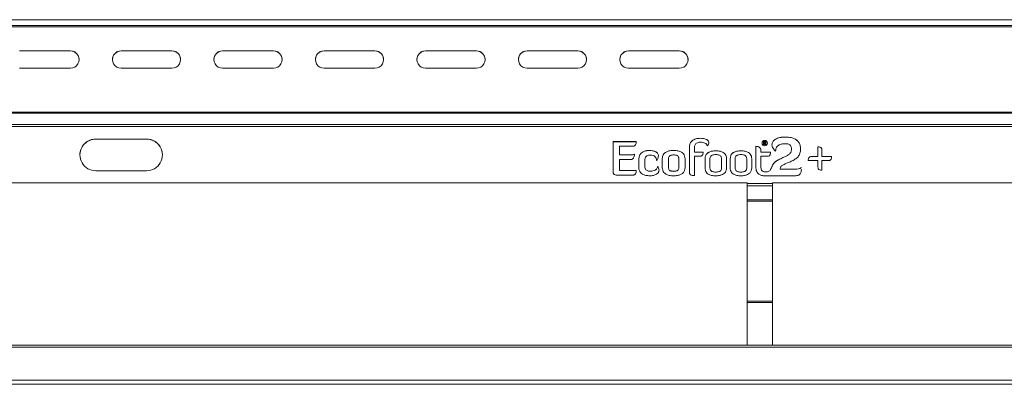
# Model space of a CAD drawing. Units: inches. Extents: x -2437 to 3431, y -124 to 1368.
# Drawn here: x 1119 to 1137, y 461 to 468 of the extents above; entities that cross this region are included whole.
import ezdxf

# ---------------------------------------------------------------- set-up
doc = ezdxf.new("R2010")
doc.units = ezdxf.units.IN
doc.header["$LTSCALE"] = 50
doc.header["$MEASUREMENT"] = 0
doc.layers.add('T-TEXT', color=1, linetype='Continuous', lineweight=30)

# ---------------------------------------------------------------- blocks, each defined once
blk = doc.blocks.new('EF 5D 72 CELL LAND 4 VIEW')
at = {"color": 7, "linetype": 'Continuous', "lineweight": 15}
for p, q in [((324.613, -0.149), (247.636, -0.149)), ((247.636, -0.17), (324.613, -0.17)), ((251.818, -0.04), (321.914, -0.04)), ((254.676, -0.614), (253.737, -0.614)), ((253.737, -0.616), (253.737, -0.614)), ((254.676, -0.616), (253.737, -0.616)), ((254.676, -0.616), (254.676, -0.614)), ((256.554, -0.614), (255.615, -0.614)), ((255.615, -0.616), (255.615, -0.614)), ((256.554, -0.616), (255.615, -0.616)), ((256.554, -0.616), (256.554, -0.614)), ((258.431, -0.614), (257.492, -0.614)), ((257.492, -0.616), (257.492, -0.614)), ((258.431, -0.616), (257.492, -0.616)), ((258.431, -0.616), (258.431, -0.614)), ((260.309, -0.614), (259.37, -0.614)), ((259.37, -0.616), (259.37, -0.614)), ((260.309, -0.616), (259.37, -0.616)), ((260.309, -0.616), (260.309, -0.614)), ((262.186, -0.614), (261.247, -0.614)), ((261.247, -0.616), (261.247, -0.614)), ((262.186, -0.616), (261.247, -0.616)), ((262.186, -0.616), (262.186, -0.614)), ((264.064, -0.614), (263.125, -0.614)), ((263.125, -0.616), (263.125, -0.614)), ((264.064, -0.616), (263.125, -0.616)), ((264.064, -0.616), (264.064, -0.614)), ((265.941, -0.614), (265.002, -0.614)), ((265.002, -0.616), (265.002, -0.614)), ((265.941, -0.616), (265.002, -0.616)), ((265.941, -0.616), (265.941, -0.614)), ((253.737, -0.936), (254.676, -0.936)), ((255.615, -0.936), (256.554, -0.936)), ((257.492, -0.936), (258.431, -0.936)), ((259.37, -0.936), (260.309, -0.936)), ((261.247, -0.936), (262.186, -0.936)), ((263.125, -0.936), (264.064, -0.936)), ((265.002, -0.936), (265.941, -0.936)), ((324.613, -1.745), (247.636, -1.745)), ((247.636, -1.767), (324.613, -1.767)), ((247.636, -1.973), (324.613, -1.973)), ((247.636, -2.011), (324.613, -2.011)), ((255.146, -2.245), (256.084, -2.245)), ((255.146, -2.247), (255.146, -2.245)), ((255.146, -2.247), (256.084, -2.247)), ((256.084, -2.247), (256.084, -2.245)), ((265.145, -2.292), (264.717, -2.292)), ((264.717, -2.292), (264.717, -2.857)), ((265.145, -2.293), (264.717, -2.293)), ((266.328, -2.23), (266.328, -2.23)), ((267.5, -2.289), (267.508, -2.289)), ((267.5, -2.289), (267.5, -2.289)), ((267.513, -2.348), (267.5, -2.348)), ((267.5, -2.348), (267.5, -2.349)), ((267.513, -2.349), (267.5, -2.349)), ((267.513, -2.348), (267.513, -2.349)), ((267.518, -2.325), (267.518, -2.325)), ((267.52, -2.297), (267.52, -2.297)), ((267.532, -2.319), (267.532, -2.32)), ((267.549, -2.348), (267.535, -2.348)), ((267.535, -2.348), (267.535, -2.349)), ((267.549, -2.349), (267.535, -2.349)), ((267.544, -2.303), (267.544, -2.303)), ((267.549, -2.348), (267.549, -2.349)), ((267.91, -2.207), (267.91, -2.207)), ((264.834, -2.539), (264.834, -2.378)), ((264.834, -2.378), (265.079, -2.378)), ((265.013, -2.539), (264.834, -2.539)), ((265.013, -2.539), (264.834, -2.539)), ((264.834, -2.539), (264.834, -2.539)), ((265.013, -2.539), (265.013, -2.539)), ((265.39, -2.456), (265.39, -2.456)), ((265.837, -2.456), (265.837, -2.456)), ((266.13, -2.376), (266.13, -2.87)), ((266.222, -2.489), (266.222, -2.392)), ((266.382, -2.489), (266.222, -2.489)), ((266.222, -2.49), (266.222, -2.489)), ((266.382, -2.49), (266.222, -2.49)), ((266.615, -2.463), (266.615, -2.463)), ((267.081, -2.463), (267.081, -2.463)), ((267.359, -2.379), (267.359, -2.778)), ((267.451, -2.489), (267.451, -2.456)), ((267.63, -2.489), (267.451, -2.489)), ((267.451, -2.49), (267.451, -2.489)), ((267.63, -2.49), (267.451, -2.49)), ((268.016, -2.426), (268.016, -2.442)), ((268.016, -2.442), (268.016, -2.442)), ((268.184, -2.447), (268.184, -2.408)), ((268.507, -2.39), (268.507, -2.569)), ((268.58, -2.569), (268.58, -2.443)), ((264.834, -2.827), (264.834, -2.625)), ((264.834, -2.625), (265.027, -2.625)), ((265.193, -2.608), (265.193, -2.771)), ((265.305, -2.748), (265.305, -2.631)), ((265.627, -2.608), (265.627, -2.771)), ((265.741, -2.621), (265.741, -2.758)), ((265.934, -2.758), (265.934, -2.621)), ((266.047, -2.771), (266.047, -2.608)), ((266.222, -2.919), (266.222, -2.562)), ((266.222, -2.562), (266.328, -2.562)), ((266.417, -2.608), (266.417, -2.778)), ((266.508, -2.621), (266.508, -2.765)), ((266.723, -2.765), (266.723, -2.621)), ((266.815, -2.778), (266.815, -2.608)), ((266.883, -2.608), (266.883, -2.778)), ((266.974, -2.621), (266.974, -2.765)), ((267.189, -2.765), (267.189, -2.621)), ((267.281, -2.778), (267.281, -2.608)), ((267.451, -2.754), (267.451, -2.562)), ((267.451, -2.562), (267.576, -2.562)), ((268.327, -2.641), (268.507, -2.641)), ((268.507, -2.569), (268.381, -2.569)), ((268.507, -2.569), (268.381, -2.569)), ((268.381, -2.569), (268.381, -2.569)), ((268.507, -2.569), (268.507, -2.569)), ((268.507, -2.641), (268.507, -2.767)), ((268.759, -2.569), (268.58, -2.569)), ((268.759, -2.569), (268.58, -2.569)), ((268.58, -2.569), (268.58, -2.569)), ((268.58, -2.82), (268.58, -2.641)), ((268.58, -2.641), (268.705, -2.641)), ((256.084, -2.831), (255.146, -2.831)), ((264.812, -2.913), (265.079, -2.913)), ((265.145, -2.827), (264.834, -2.827)), ((264.834, -2.828), (264.834, -2.827)), ((265.145, -2.828), (264.834, -2.828)), ((265.305, -2.749), (265.305, -2.748)), ((265.407, -2.838), (265.407, -2.838)), ((265.539, -2.75), (265.539, -2.749)), ((265.741, -2.758), (265.741, -2.758)), ((265.837, -2.842), (265.837, -2.841)), ((265.934, -2.758), (265.934, -2.758)), ((266.508, -2.765), (266.508, -2.765)), ((266.615, -2.855), (266.615, -2.854)), ((266.723, -2.765), (266.723, -2.765)), ((266.974, -2.765), (266.974, -2.765)), ((267.081, -2.855), (267.081, -2.854)), ((267.189, -2.765), (267.189, -2.765)), ((267.451, -2.754), (267.451, -2.754)), ((267.537, -2.851), (267.537, -2.851)), ((267.657, -2.748), (267.653, -2.76)), ((267.657, -2.749), (267.653, -2.76)), ((267.653, -2.76), (267.653, -2.76)), ((267.657, -2.749), (267.657, -2.748)), ((267.809, -2.801), (267.809, -2.789)), ((268.089, -2.801), (267.809, -2.801)), ((268.089, -2.801), (267.809, -2.801)), ((267.809, -2.801), (267.809, -2.801)), ((268.089, -2.801), (268.089, -2.801)), ((268.2, -2.772), (268.2, -2.771)), ((252.414, -3.055), (267.199, -3.055)), ((267.199, -3.055), (267.199, -6.051)), ((267.551, -2.923), (268.1, -2.923)), ((267.668, -3.055), (267.668, -6.051)), ((267.668, -3.055), (282.454, -3.055)), ((267.199, -5.263), (267.668, -5.263)), ((321.576, -6.051), (252.156, -6.051)), ((320.892, -6.777), (252.84, -6.777))]:
    blk.add_line(p, q, dxfattribs=at)
at = {"color": 8, "linetype": 'Continuous', "lineweight": 15}
for p, q in [((267.668, -3.065), (267.199, -3.065)), ((267.668, -3.107), (267.199, -3.107)), ((267.668, -3.369), (267.199, -3.369)), ((267.199, -3.393), (267.668, -3.393)), ((267.668, -5.239), (267.199, -5.239)), ((321.569, -6.09), (252.163, -6.09)), ((321.462, -6.698), (252.27, -6.698))]:
    blk.add_line(p, q, dxfattribs=at)
at = {"color": 7, "linetype": 'Continuous', "lineweight": 15}
blk.add_circle((267.522, -2.32), 0.0499, dxfattribs=at)
for centre, radius, start, end in [((254.677, -0.775), 0.161, 269.8763, 90.1237), ((254.676, -0.777), 0.161, 0.0767, 90.0863), ((255.615, -0.777), 0.161, 89.9136, 179.9234), ((255.615, -0.775), 0.161, 89.8726, 270.1274), ((256.554, -0.775), 0.161, 269.8762, 90.1238), ((256.554, -0.777), 0.161, 0.0766, 90.0864), ((257.492, -0.775), 0.161, 89.8727, 270.1273), ((257.492, -0.777), 0.161, 89.9137, 179.9233), ((258.432, -0.775), 0.161, 269.8762, 90.1238), ((258.431, -0.777), 0.161, 0.0773, 90.0859), ((259.37, -0.777), 0.161, 89.9136, 179.9233), ((259.37, -0.775), 0.161, 89.8726, 270.1274), ((260.309, -0.775), 0.161, 269.8762, 90.1238), ((260.309, -0.777), 0.161, 0.0769, 90.0862), ((261.247, -0.775), 0.161, 89.8726, 270.1274), ((261.247, -0.777), 0.161, 89.9138, 179.9231), ((262.187, -0.775), 0.161, 269.8763, 90.1237), ((262.186, -0.777), 0.161, 0.0769, 90.0862), ((263.125, -0.777), 0.161, 89.9138, 179.9232), ((263.125, -0.775), 0.161, 89.8726, 270.1274), ((264.064, -0.775), 0.161, 269.8763, 90.1237), ((264.064, -0.777), 0.161, 0.0768, 90.0862), ((265.002, -0.775), 0.161, 89.8726, 270.1274), ((265.002, -0.777), 0.161, 89.9137, 179.9232), ((265.942, -0.775), 0.161, 269.8763, 90.1237), ((265.941, -0.777), 0.161, 0.077, 90.0861), ((255.145, -2.538), 0.293, 89.8801, 270.1199), ((255.145, -2.54), 0.293, 89.9088, 179.9253), ((256.085, -2.538), 0.293, 269.8801, 90.1199), ((256.085, -2.54), 0.293, 0.0957, 90.0701), ((267.522, -2.321), 0.0499, 0.1108, 179.8892)]:
    blk.add_arc(centre, radius, start, end, dxfattribs=at)
for points, knots in [([(265.079, -2.378), (265.087, -2.378), (265.101, -2.377), (265.12, -2.367), (265.135, -2.35), (265.144, -2.324), (265.144, -2.304), (265.145, -2.292)], [0, 0, 0, 0, 0.181464, 0.341948, 0.503518, 0.724341, 1, 1, 1, 1]), ([(266.328, -2.23), (266.3, -2.232), (266.247, -2.237), (266.182, -2.27), (266.138, -2.319), (266.133, -2.357), (266.13, -2.376)], [0, 0, 0, 0, 0.302575, 0.585618, 0.791805, 1, 1, 1, 1]), ([(266.328, -2.23), (266.3, -2.232), (266.247, -2.237), (266.182, -2.271), (266.138, -2.319), (266.133, -2.357), (266.13, -2.376)], [0, 0, 0, 0, 0.302582, 0.585631, 0.791821, 1, 1, 1, 1]), ([(266.222, -2.392), (266.222, -2.382), (266.224, -2.363), (266.239, -2.338), (266.262, -2.319), (266.293, -2.306), (266.317, -2.304), (266.33, -2.304)], [0, 0, 0, 0, 0.189164, 0.364784, 0.541542, 0.762107, 1, 1, 1, 1]), ([(266.488, -2.312), (266.487, -2.306), (266.486, -2.293), (266.476, -2.275), (266.46, -2.261), (266.432, -2.245), (266.387, -2.232), (266.348, -2.231), (266.328, -2.23)], [0, 0, 0, 0, 0.099123, 0.196899, 0.301653, 0.418031, 0.688113, 1, 1, 1, 1]), ([(266.488, -2.313), (266.487, -2.306), (266.486, -2.293), (266.476, -2.276), (266.46, -2.261), (266.432, -2.245), (266.387, -2.233), (266.348, -2.231), (266.328, -2.23)], [0, 0, 0, 0, 0.099122, 0.196897, 0.301651, 0.418041, 0.688113, 1, 1, 1, 1]), ([(266.33, -2.304), (266.345, -2.304), (266.374, -2.306), (266.409, -2.316), (266.432, -2.329), (266.445, -2.341), (266.454, -2.356), (266.455, -2.367), (266.456, -2.372)], [0, 0, 0, 0, 0.291817, 0.56094, 0.680957, 0.790675, 0.894153, 1, 1, 1, 1]), ([(266.456, -2.372), (266.466, -2.362), (266.483, -2.345), (266.487, -2.322), (266.488, -2.312)], [0, 0, 0, 0, 0.596369, 1, 1, 1, 1]), ([(267.501, -2.317), (267.501, -2.312), (267.501, -2.302), (267.5, -2.293), (267.5, -2.289)], [0, 0, 0, 0, 0.559997, 1, 1, 1, 1]), ([(267.501, -2.317), (267.501, -2.312), (267.501, -2.303), (267.5, -2.293), (267.5, -2.289)], [0, 0, 0, 0, 0.559892, 1, 1, 1, 1]), ([(267.5, -2.348), (267.5, -2.342), (267.501, -2.332), (267.501, -2.322), (267.501, -2.317)], [0, 0, 0, 0, 0.560462, 1, 1, 1, 1]), ([(267.508, -2.289), (267.511, -2.289), (267.516, -2.288), (267.52, -2.288), (267.522, -2.288)], [0, 0, 0, 0, 0.560025, 1, 1, 1, 1]), ([(267.52, -2.297), (267.519, -2.297), (267.516, -2.297), (267.514, -2.297), (267.512, -2.298)], [0, 0, 0, 0, 0.560202, 1, 1, 1, 1]), ([(267.52, -2.297), (267.519, -2.297), (267.516, -2.297), (267.514, -2.298), (267.512, -2.298)], [0, 0, 0, 0, 0.560145, 1, 1, 1, 1]), ([(267.512, -2.298), (267.513, -2.301), (267.513, -2.308), (267.513, -2.314), (267.513, -2.317)], [0, 0, 0, 0, 0.559904, 1, 1, 1, 1]), ([(267.513, -2.317), (267.514, -2.317), (267.515, -2.317), (267.517, -2.317), (267.517, -2.317)], [0, 0, 0, 0, 0.559959, 1, 1, 1, 1]), ([(267.518, -2.325), (267.517, -2.325), (267.515, -2.325), (267.514, -2.325), (267.513, -2.325)], [0, 0, 0, 0, 0.560004, 1, 1, 1, 1]), ([(267.513, -2.325), (267.513, -2.329), (267.513, -2.337), (267.513, -2.345), (267.513, -2.348)], [0, 0, 0, 0, 0.560167, 1, 1, 1, 1]), ([(267.518, -2.325), (267.517, -2.325), (267.515, -2.325), (267.514, -2.325), (267.513, -2.325)], [0, 0, 0, 0, 0.560004, 1, 1, 1, 1]), ([(267.517, -2.317), (267.521, -2.317), (267.525, -2.317), (267.529, -2.313), (267.531, -2.311), (267.531, -2.308), (267.531, -2.306)], [0, 0, 0, 0, 0.498958, 0.625068, 0.750474, 1, 1, 1, 1]), ([(267.535, -2.348), (267.533, -2.343), (267.531, -2.336), (267.527, -2.327), (267.522, -2.325), (267.519, -2.325), (267.518, -2.325)], [0, 0, 0, 0, 0.501805, 0.750309, 0.874776, 1, 1, 1, 1]), ([(267.535, -2.349), (267.533, -2.344), (267.531, -2.336), (267.527, -2.328), (267.522, -2.325), (267.519, -2.325), (267.518, -2.325)], [0, 0, 0, 0, 0.501893, 0.750363, 0.874813, 1, 1, 1, 1]), ([(267.531, -2.306), (267.531, -2.305), (267.531, -2.303), (267.53, -2.3), (267.526, -2.297), (267.522, -2.297), (267.52, -2.297)], [0, 0, 0, 0, 0.1881, 0.374693, 0.561067, 1, 1, 1, 1]), ([(267.531, -2.307), (267.531, -2.306), (267.531, -2.304), (267.53, -2.301), (267.526, -2.298), (267.522, -2.298), (267.52, -2.297)], [0, 0, 0, 0, 0.187824, 0.374467, 0.56089, 1, 1, 1, 1]), ([(267.522, -2.288), (267.527, -2.289), (267.534, -2.289), (267.54, -2.293), (267.543, -2.297), (267.543, -2.301), (267.544, -2.303)], [0, 0, 0, 0, 0.499744, 0.62547, 0.750846, 1, 1, 1, 1]), ([(267.544, -2.303), (267.543, -2.305), (267.543, -2.309), (267.539, -2.316), (267.534, -2.318), (267.532, -2.319)], [0, 0, 0, 0, 0.280429, 0.561131, 1, 1, 1, 1]), ([(267.544, -2.303), (267.543, -2.305), (267.543, -2.309), (267.539, -2.316), (267.534, -2.318), (267.532, -2.32)], [0, 0, 0, 0, 0.280429, 0.561131, 1, 1, 1, 1]), ([(267.532, -2.32), (267.534, -2.322), (267.54, -2.325), (267.544, -2.336), (267.547, -2.344), (267.549, -2.348)], [0, 0, 0, 0, 0.275968, 0.557588, 1, 1, 1, 1]), ([(267.91, -2.207), (267.873, -2.208), (267.807, -2.211), (267.732, -2.238), (267.691, -2.269), (267.67, -2.293), (267.657, -2.32), (267.656, -2.34), (267.655, -2.349)], [0, 0, 0, 0, 0.347374, 0.613728, 0.723194, 0.820985, 0.911602, 1, 1, 1, 1]), ([(267.91, -2.207), (267.873, -2.209), (267.807, -2.212), (267.732, -2.239), (267.691, -2.269), (267.67, -2.293), (267.657, -2.321), (267.656, -2.34), (267.655, -2.349)], [0, 0, 0, 0, 0.347375, 0.613728, 0.723195, 0.820985, 0.911602, 1, 1, 1, 1]), ([(267.655, -2.349), (267.656, -2.36), (267.659, -2.384), (267.681, -2.427), (267.707, -2.451), (267.724, -2.467)], [0, 0, 0, 0, 0.238541, 0.503678, 1, 1, 1, 1]), ([(267.724, -2.467), (267.725, -2.454), (267.726, -2.429), (267.74, -2.396), (267.761, -2.371), (267.796, -2.347), (267.848, -2.332), (267.89, -2.33), (267.91, -2.33)], [0, 0, 0, 0, 0.15288, 0.283165, 0.402865, 0.520814, 0.762335, 1, 1, 1, 1]), ([(268.184, -2.408), (268.181, -2.386), (268.177, -2.343), (268.141, -2.287), (268.085, -2.243), (268.005, -2.212), (267.943, -2.209), (267.91, -2.207)], [0, 0, 0, 0, 0.172399, 0.338009, 0.51185, 0.739826, 1, 1, 1, 1]), ([(268.184, -2.409), (268.181, -2.387), (268.177, -2.344), (268.141, -2.288), (268.085, -2.243), (268.005, -2.212), (267.943, -2.209), (267.91, -2.207)], [0, 0, 0, 0, 0.172386, 0.338008, 0.511849, 0.739825, 1, 1, 1, 1]), ([(267.91, -2.33), (267.923, -2.33), (267.945, -2.332), (267.975, -2.344), (267.999, -2.364), (268.014, -2.392), (268.016, -2.414), (268.016, -2.426)], [0, 0, 0, 0, 0.226624, 0.418048, 0.590112, 0.788565, 1, 1, 1, 1]), ([(265.11, -2.525), (265.105, -2.528), (265.092, -2.533), (265.059, -2.538), (265.032, -2.539), (265.013, -2.539)], [0, 0, 0, 0, 0.179574, 0.434462, 1, 1, 1, 1]), ([(265.11, -2.525), (265.105, -2.528), (265.092, -2.534), (265.059, -2.538), (265.032, -2.539), (265.013, -2.539)], [0, 0, 0, 0, 0.179574, 0.434461, 1, 1, 1, 1]), ([(265.027, -2.625), (265.035, -2.625), (265.05, -2.624), (265.07, -2.617), (265.086, -2.606), (265.1, -2.588), (265.109, -2.56), (265.11, -2.537), (265.11, -2.525)], [0, 0, 0, 0, 0.164184, 0.300571, 0.420866, 0.535176, 0.765576, 1, 1, 1, 1]), ([(265.39, -2.456), (265.368, -2.457), (265.328, -2.458), (265.274, -2.476), (265.23, -2.505), (265.198, -2.551), (265.194, -2.589), (265.193, -2.608)], [0, 0, 0, 0, 0.22964, 0.426456, 0.599988, 0.793035, 1, 1, 1, 1]), ([(265.39, -2.456), (265.368, -2.457), (265.328, -2.459), (265.274, -2.476), (265.23, -2.506), (265.198, -2.552), (265.194, -2.589), (265.193, -2.609)], [0, 0, 0, 0, 0.22964, 0.426463, 0.599985, 0.793034, 1, 1, 1, 1]), ([(265.305, -2.631), (265.305, -2.622), (265.306, -2.605), (265.313, -2.582), (265.325, -2.565), (265.344, -2.551), (265.373, -2.542), (265.397, -2.541), (265.41, -2.541)], [0, 0, 0, 0, 0.172752, 0.315026, 0.438825, 0.558015, 0.760924, 1, 1, 1, 1]), ([(265.555, -2.555), (265.554, -2.547), (265.553, -2.529), (265.535, -2.499), (265.497, -2.473), (265.445, -2.458), (265.408, -2.457), (265.39, -2.456)], [0, 0, 0, 0, 0.124753, 0.240793, 0.480779, 0.743747, 1, 1, 1, 1]), ([(265.555, -2.556), (265.554, -2.547), (265.553, -2.53), (265.535, -2.499), (265.497, -2.474), (265.445, -2.459), (265.408, -2.457), (265.39, -2.456)], [0, 0, 0, 0, 0.124753, 0.240793, 0.480779, 0.743747, 1, 1, 1, 1]), ([(265.41, -2.541), (265.425, -2.542), (265.455, -2.545), (265.49, -2.565), (265.509, -2.589), (265.519, -2.614), (265.521, -2.632), (265.521, -2.641)], [0, 0, 0, 0, 0.271998, 0.537389, 0.678818, 0.829674, 1, 1, 1, 1]), ([(265.837, -2.456), (265.813, -2.456), (265.769, -2.458), (265.71, -2.475), (265.664, -2.504), (265.632, -2.551), (265.629, -2.589), (265.627, -2.608)], [0, 0, 0, 0, 0.246314, 0.447683, 0.617351, 0.801566, 1, 1, 1, 1]), ([(265.837, -2.456), (265.813, -2.457), (265.769, -2.458), (265.71, -2.475), (265.664, -2.505), (265.632, -2.551), (265.629, -2.589), (265.627, -2.609)], [0, 0, 0, 0, 0.246315, 0.447684, 0.617363, 0.801564, 1, 1, 1, 1]), ([(265.837, -2.538), (265.827, -2.538), (265.809, -2.539), (265.785, -2.544), (265.767, -2.552), (265.751, -2.567), (265.742, -2.591), (265.741, -2.611), (265.741, -2.621)], [0, 0, 0, 0, 0.201885, 0.362349, 0.492486, 0.606492, 0.786456, 1, 1, 1, 1]), ([(266.047, -2.608), (266.046, -2.592), (266.044, -2.56), (266.021, -2.516), (265.979, -2.481), (265.916, -2.459), (265.865, -2.457), (265.837, -2.456)], [0, 0, 0, 0, 0.170309, 0.326958, 0.489486, 0.714996, 1, 1, 1, 1]), ([(266.047, -2.609), (266.046, -2.592), (266.044, -2.56), (266.021, -2.516), (265.979, -2.481), (265.916, -2.459), (265.865, -2.457), (265.837, -2.456)], [0, 0, 0, 0, 0.170294, 0.326961, 0.489479, 0.714992, 1, 1, 1, 1]), ([(265.934, -2.621), (265.934, -2.612), (265.933, -2.595), (265.926, -2.572), (265.912, -2.554), (265.891, -2.544), (265.867, -2.539), (265.848, -2.538), (265.837, -2.538)], [0, 0, 0, 0, 0.183756, 0.341225, 0.490743, 0.624233, 0.789637, 1, 1, 1, 1]), ([(266.328, -2.562), (266.334, -2.562), (266.346, -2.561), (266.361, -2.553), (266.373, -2.538), (266.381, -2.516), (266.381, -2.499), (266.382, -2.489)], [0, 0, 0, 0, 0.176762, 0.334864, 0.496839, 0.720139, 1, 1, 1, 1]), ([(266.615, -2.463), (266.592, -2.463), (266.551, -2.465), (266.495, -2.481), (266.451, -2.509), (266.421, -2.554), (266.418, -2.59), (266.417, -2.608)], [0, 0, 0, 0, 0.245295, 0.446082, 0.615716, 0.800384, 1, 1, 1, 1]), ([(266.615, -2.463), (266.592, -2.464), (266.551, -2.465), (266.495, -2.481), (266.451, -2.51), (266.421, -2.554), (266.418, -2.59), (266.417, -2.609)], [0, 0, 0, 0, 0.245298, 0.446093, 0.61573, 0.8004, 1, 1, 1, 1]), ([(266.615, -2.532), (266.604, -2.532), (266.584, -2.533), (266.558, -2.538), (266.537, -2.547), (266.52, -2.563), (266.509, -2.589), (266.509, -2.61), (266.508, -2.621)], [0, 0, 0, 0, 0.204982, 0.367693, 0.49911, 0.613156, 0.791234, 1, 1, 1, 1]), ([(266.815, -2.608), (266.814, -2.593), (266.812, -2.562), (266.79, -2.52), (266.75, -2.487), (266.69, -2.466), (266.642, -2.464), (266.615, -2.463)], [0, 0, 0, 0, 0.170712, 0.327624, 0.490113, 0.71531, 1, 1, 1, 1]), ([(266.815, -2.609), (266.814, -2.593), (266.812, -2.562), (266.79, -2.521), (266.75, -2.487), (266.69, -2.466), (266.642, -2.464), (266.615, -2.463)], [0, 0, 0, 0, 0.170695, 0.327626, 0.490105, 0.715305, 1, 1, 1, 1]), ([(266.723, -2.621), (266.723, -2.612), (266.723, -2.594), (266.715, -2.568), (266.698, -2.55), (266.676, -2.539), (266.648, -2.533), (266.627, -2.532), (266.615, -2.532)], [0, 0, 0, 0, 0.178798, 0.333364, 0.482192, 0.617103, 0.7854, 1, 1, 1, 1]), ([(267.081, -2.463), (267.059, -2.463), (267.017, -2.465), (266.961, -2.481), (266.917, -2.509), (266.887, -2.554), (266.884, -2.59), (266.883, -2.608)], [0, 0, 0, 0, 0.24528, 0.446068, 0.615712, 0.800386, 1, 1, 1, 1]), ([(267.081, -2.463), (267.059, -2.464), (267.017, -2.465), (266.961, -2.481), (266.917, -2.51), (266.887, -2.554), (266.884, -2.59), (266.883, -2.609)], [0, 0, 0, 0, 0.245283, 0.44608, 0.615726, 0.800402, 1, 1, 1, 1]), ([(267.081, -2.532), (267.07, -2.532), (267.05, -2.533), (267.024, -2.538), (267.003, -2.547), (266.986, -2.563), (266.975, -2.589), (266.975, -2.61), (266.974, -2.621)], [0, 0, 0, 0, 0.20499, 0.367697, 0.499106, 0.613144, 0.791222, 1, 1, 1, 1]), ([(267.281, -2.608), (267.28, -2.593), (267.278, -2.562), (267.256, -2.52), (267.216, -2.487), (267.156, -2.466), (267.108, -2.464), (267.081, -2.463)], [0, 0, 0, 0, 0.170704, 0.327616, 0.49011, 0.715316, 1, 1, 1, 1]), ([(267.281, -2.609), (267.28, -2.593), (267.278, -2.562), (267.256, -2.521), (267.216, -2.487), (267.156, -2.466), (267.108, -2.464), (267.081, -2.463)], [0, 0, 0, 0, 0.170687, 0.327618, 0.490102, 0.71531, 1, 1, 1, 1]), ([(267.189, -2.621), (267.189, -2.612), (267.189, -2.594), (267.181, -2.568), (267.164, -2.55), (267.142, -2.539), (267.114, -2.533), (267.093, -2.532), (267.081, -2.532)], [0, 0, 0, 0, 0.178805, 0.333376, 0.48221, 0.617122, 0.785413, 1, 1, 1, 1]), ([(267.451, -2.456), (267.45, -2.448), (267.449, -2.433), (267.441, -2.413), (267.428, -2.398), (267.409, -2.386), (267.385, -2.38), (267.367, -2.379), (267.359, -2.379)], [0, 0, 0, 0, 0.185587, 0.337802, 0.472629, 0.599668, 0.832775, 1, 1, 1, 1]), ([(267.451, -2.457), (267.45, -2.448), (267.449, -2.433), (267.441, -2.413), (267.428, -2.399), (267.409, -2.387), (267.385, -2.38), (267.367, -2.38), (267.359, -2.379)], [0, 0, 0, 0, 0.185585, 0.337799, 0.472625, 0.599683, 0.832776, 1, 1, 1, 1]), ([(267.576, -2.562), (267.582, -2.562), (267.594, -2.561), (267.609, -2.553), (267.621, -2.538), (267.629, -2.516), (267.63, -2.499), (267.63, -2.489)], [0, 0, 0, 0, 0.176751, 0.334848, 0.496822, 0.720126, 1, 1, 1, 1]), ([(268.016, -2.442), (268.014, -2.459), (268.009, -2.494), (267.968, -2.533), (267.917, -2.563), (267.851, -2.592), (267.777, -2.625), (267.699, -2.671), (267.671, -2.723), (267.657, -2.748)], [0, 0, 0, 0, 0.10439, 0.209482, 0.32936, 0.462416, 0.647537, 0.826429, 1, 1, 1, 1]), ([(268.016, -2.442), (268.014, -2.46), (268.009, -2.495), (267.968, -2.534), (267.917, -2.563), (267.851, -2.592), (267.777, -2.625), (267.699, -2.672), (267.671, -2.723), (267.657, -2.749)], [0, 0, 0, 0, 0.104389, 0.20948, 0.329357, 0.462417, 0.647531, 0.826422, 1, 1, 1, 1]), ([(267.809, -2.789), (267.81, -2.782), (267.812, -2.768), (267.831, -2.741), (267.871, -2.716), (267.93, -2.691), (267.997, -2.663), (268.066, -2.631), (268.127, -2.587), (268.175, -2.525), (268.181, -2.474), (268.184, -2.447)], [0, 0, 0, 0, 0.038706, 0.078692, 0.175923, 0.298301, 0.436456, 0.57902, 0.717558, 0.852386, 1, 1, 1, 1]), ([(268.58, -2.443), (268.58, -2.437), (268.579, -2.426), (268.571, -2.41), (268.556, -2.398), (268.534, -2.391), (268.516, -2.39), (268.507, -2.39)], [0, 0, 0, 0, 0.176832, 0.335078, 0.496826, 0.720249, 1, 1, 1, 1]), ([(268.58, -2.444), (268.58, -2.438), (268.579, -2.426), (268.571, -2.411), (268.556, -2.399), (268.534, -2.391), (268.516, -2.39), (268.507, -2.39)], [0, 0, 0, 0, 0.176826, 0.335114, 0.496823, 0.720258, 1, 1, 1, 1]), ([(265.521, -2.641), (265.532, -2.625), (265.55, -2.598), (265.554, -2.567), (265.555, -2.555)], [0, 0, 0, 0, 0.629847, 1, 1, 1, 1]), ([(268.381, -2.569), (268.375, -2.569), (268.364, -2.57), (268.348, -2.578), (268.336, -2.593), (268.329, -2.615), (268.328, -2.632), (268.327, -2.641)], [0, 0, 0, 0, 0.176775, 0.335051, 0.496781, 0.720432, 1, 1, 1, 1]), ([(268.381, -2.569), (268.375, -2.569), (268.364, -2.57), (268.348, -2.578), (268.336, -2.593), (268.329, -2.615), (268.328, -2.632), (268.327, -2.642)], [0, 0, 0, 0, 0.176763, 0.335059, 0.496745, 0.720389, 1, 1, 1, 1]), ([(268.705, -2.641), (268.712, -2.641), (268.723, -2.64), (268.739, -2.632), (268.751, -2.617), (268.758, -2.595), (268.759, -2.578), (268.759, -2.569)], [0, 0, 0, 0, 0.176751, 0.334846, 0.496777, 0.720078, 1, 1, 1, 1]), ([(264.717, -2.857), (264.717, -2.861), (264.718, -2.87), (264.722, -2.882), (264.73, -2.892), (264.746, -2.903), (264.774, -2.912), (264.798, -2.913), (264.812, -2.913)], [0, 0, 0, 0, 0.10738, 0.206823, 0.305255, 0.410581, 0.664353, 1, 1, 1, 1]), ([(265.079, -2.913), (265.087, -2.913), (265.1, -2.912), (265.122, -2.899), (265.137, -2.874), (265.144, -2.848), (265.144, -2.833), (265.145, -2.827)], [0, 0, 0, 0, 0.177386, 0.330755, 0.616961, 0.869188, 1, 1, 1, 1]), ([(265.193, -2.771), (265.194, -2.788), (265.197, -2.82), (265.222, -2.864), (265.263, -2.898), (265.323, -2.92), (265.369, -2.922), (265.394, -2.924)], [0, 0, 0, 0, 0.177647, 0.342403, 0.511709, 0.735827, 1, 1, 1, 1]), ([(265.407, -2.838), (265.395, -2.837), (265.374, -2.837), (265.345, -2.828), (265.322, -2.811), (265.307, -2.783), (265.306, -2.761), (265.305, -2.748)], [0, 0, 0, 0, 0.225854, 0.411026, 0.572412, 0.765521, 1, 1, 1, 1]), ([(265.407, -2.838), (265.395, -2.838), (265.374, -2.837), (265.345, -2.828), (265.322, -2.811), (265.307, -2.783), (265.306, -2.761), (265.305, -2.749)], [0, 0, 0, 0, 0.225856, 0.411041, 0.572408, 0.765518, 1, 1, 1, 1]), ([(265.394, -2.924), (265.417, -2.923), (265.46, -2.92), (265.509, -2.903), (265.538, -2.882), (265.554, -2.864), (265.565, -2.843), (265.566, -2.828), (265.566, -2.82)], [0, 0, 0, 0, 0.31176, 0.57496, 0.689543, 0.795355, 0.896544, 1, 1, 1, 1]), ([(265.539, -2.749), (265.538, -2.758), (265.536, -2.777), (265.518, -2.801), (265.49, -2.821), (265.452, -2.835), (265.423, -2.837), (265.407, -2.838)], [0, 0, 0, 0, 0.158335, 0.319808, 0.496752, 0.732205, 1, 1, 1, 1]), ([(265.539, -2.75), (265.538, -2.759), (265.536, -2.778), (265.518, -2.802), (265.49, -2.822), (265.452, -2.836), (265.423, -2.837), (265.407, -2.838)], [0, 0, 0, 0, 0.158329, 0.319961, 0.496778, 0.732212, 1, 1, 1, 1]), ([(265.566, -2.82), (265.565, -2.808), (265.561, -2.782), (265.546, -2.76), (265.539, -2.749)], [0, 0, 0, 0, 0.500812, 1, 1, 1, 1]), ([(265.566, -2.821), (265.565, -2.808), (265.561, -2.782), (265.546, -2.76), (265.539, -2.75)], [0, 0, 0, 0, 0.500778, 1, 1, 1, 1]), ([(265.627, -2.771), (265.629, -2.788), (265.631, -2.82), (265.654, -2.863), (265.696, -2.898), (265.759, -2.92), (265.809, -2.923), (265.837, -2.924)], [0, 0, 0, 0, 0.170196, 0.326887, 0.489433, 0.714947, 1, 1, 1, 1]), ([(265.741, -2.758), (265.741, -2.767), (265.741, -2.784), (265.748, -2.808), (265.763, -2.825), (265.783, -2.835), (265.808, -2.841), (265.827, -2.841), (265.837, -2.842)], [0, 0, 0, 0, 0.183744, 0.341207, 0.490727, 0.624223, 0.789632, 1, 1, 1, 1]), ([(265.741, -2.758), (265.741, -2.767), (265.741, -2.784), (265.748, -2.808), (265.763, -2.825), (265.783, -2.835), (265.808, -2.84), (265.827, -2.841), (265.837, -2.841)], [0, 0, 0, 0, 0.183745, 0.341208, 0.490728, 0.624225, 0.789634, 1, 1, 1, 1]), ([(265.837, -2.842), (265.847, -2.841), (265.865, -2.841), (265.89, -2.836), (265.908, -2.827), (265.924, -2.813), (265.933, -2.788), (265.934, -2.769), (265.934, -2.758)], [0, 0, 0, 0, 0.201906, 0.362318, 0.492454, 0.606461, 0.786435, 1, 1, 1, 1]), ([(265.837, -2.841), (265.847, -2.841), (265.865, -2.84), (265.89, -2.836), (265.908, -2.827), (265.924, -2.812), (265.933, -2.788), (265.934, -2.768), (265.934, -2.758)], [0, 0, 0, 0, 0.201911, 0.362327, 0.492466, 0.606451, 0.78643, 1, 1, 1, 1]), ([(265.837, -2.924), (265.862, -2.923), (265.905, -2.921), (265.964, -2.904), (266.011, -2.875), (266.043, -2.828), (266.046, -2.79), (266.047, -2.771)], [0, 0, 0, 0, 0.246345, 0.447732, 0.617423, 0.801541, 1, 1, 1, 1]), ([(266.13, -2.87), (266.13, -2.874), (266.131, -2.881), (266.135, -2.892), (266.143, -2.901), (266.158, -2.911), (266.185, -2.918), (266.208, -2.919), (266.222, -2.919)], [0, 0, 0, 0, 0.100802, 0.195299, 0.29097, 0.396015, 0.654639, 1, 1, 1, 1]), ([(266.417, -2.778), (266.418, -2.794), (266.42, -2.824), (266.442, -2.866), (266.481, -2.899), (266.541, -2.921), (266.589, -2.923), (266.615, -2.924)], [0, 0, 0, 0, 0.171102, 0.328422, 0.491105, 0.716099, 1, 1, 1, 1]), ([(266.508, -2.765), (266.508, -2.775), (266.509, -2.793), (266.517, -2.819), (266.533, -2.837), (266.555, -2.848), (266.583, -2.854), (266.604, -2.854), (266.615, -2.855)], [0, 0, 0, 0, 0.179886, 0.334897, 0.484043, 0.618759, 0.786436, 1, 1, 1, 1]), ([(266.508, -2.765), (266.508, -2.775), (266.509, -2.793), (266.517, -2.818), (266.533, -2.837), (266.555, -2.848), (266.583, -2.853), (266.604, -2.854), (266.615, -2.854)], [0, 0, 0, 0, 0.179883, 0.334924, 0.484043, 0.618757, 0.786439, 1, 1, 1, 1]), ([(266.615, -2.855), (266.627, -2.854), (266.647, -2.854), (266.674, -2.848), (266.694, -2.839), (266.712, -2.824), (266.722, -2.797), (266.723, -2.776), (266.723, -2.765)], [0, 0, 0, 0, 0.205983, 0.369307, 0.500942, 0.614885, 0.79203, 1, 1, 1, 1]), ([(266.615, -2.854), (266.627, -2.854), (266.647, -2.853), (266.674, -2.848), (266.694, -2.839), (266.712, -2.823), (266.722, -2.797), (266.723, -2.776), (266.723, -2.765)], [0, 0, 0, 0, 0.20598, 0.369302, 0.500949, 0.61489, 0.792032, 1, 1, 1, 1]), ([(266.615, -2.924), (266.638, -2.923), (266.68, -2.921), (266.736, -2.905), (266.78, -2.877), (266.81, -2.833), (266.813, -2.797), (266.815, -2.778)], [0, 0, 0, 0, 0.246066, 0.447179, 0.616768, 0.801055, 1, 1, 1, 1]), ([(266.883, -2.778), (266.884, -2.794), (266.886, -2.824), (266.908, -2.866), (266.947, -2.899), (267.008, -2.921), (267.055, -2.923), (267.081, -2.924)], [0, 0, 0, 0, 0.1711, 0.328424, 0.491116, 0.716116, 1, 1, 1, 1]), ([(266.974, -2.765), (266.975, -2.775), (266.975, -2.793), (266.983, -2.819), (266.999, -2.837), (267.022, -2.848), (267.049, -2.854), (267.07, -2.854), (267.081, -2.855)], [0, 0, 0, 0, 0.179896, 0.334911, 0.484048, 0.618757, 0.786429, 1, 1, 1, 1]), ([(266.974, -2.765), (266.975, -2.775), (266.975, -2.793), (266.983, -2.818), (266.999, -2.837), (267.022, -2.848), (267.049, -2.853), (267.07, -2.854), (267.081, -2.854)], [0, 0, 0, 0, 0.179894, 0.334937, 0.484048, 0.618755, 0.786432, 1, 1, 1, 1]), ([(267.081, -2.855), (267.093, -2.854), (267.113, -2.854), (267.14, -2.848), (267.16, -2.839), (267.178, -2.824), (267.188, -2.797), (267.189, -2.776), (267.189, -2.765)], [0, 0, 0, 0, 0.205972, 0.369288, 0.500923, 0.61487, 0.792022, 1, 1, 1, 1]), ([(267.081, -2.854), (267.093, -2.854), (267.113, -2.853), (267.14, -2.848), (267.16, -2.839), (267.178, -2.823), (267.188, -2.797), (267.189, -2.776), (267.189, -2.765)], [0, 0, 0, 0, 0.205969, 0.369283, 0.500929, 0.614875, 0.792025, 1, 1, 1, 1]), ([(267.081, -2.924), (267.104, -2.923), (267.146, -2.921), (267.202, -2.905), (267.246, -2.877), (267.277, -2.833), (267.279, -2.797), (267.281, -2.778)], [0, 0, 0, 0, 0.246061, 0.447179, 0.616776, 0.801064, 1, 1, 1, 1]), ([(267.359, -2.778), (267.36, -2.794), (267.362, -2.824), (267.382, -2.865), (267.416, -2.898), (267.466, -2.92), (267.505, -2.923), (267.526, -2.924)], [0, 0, 0, 0, 0.191989, 0.364859, 0.53401, 0.749261, 1, 1, 1, 1]), ([(267.537, -2.851), (267.529, -2.85), (267.513, -2.85), (267.492, -2.844), (267.475, -2.833), (267.461, -2.815), (267.452, -2.788), (267.451, -2.766), (267.451, -2.754)], [0, 0, 0, 0, 0.169854, 0.311173, 0.435294, 0.554742, 0.758048, 1, 1, 1, 1]), ([(267.537, -2.851), (267.529, -2.851), (267.513, -2.85), (267.492, -2.844), (267.475, -2.833), (267.461, -2.816), (267.452, -2.788), (267.451, -2.766), (267.451, -2.754)], [0, 0, 0, 0, 0.169859, 0.311169, 0.435291, 0.55474, 0.758081, 1, 1, 1, 1]), ([(267.653, -2.76), (267.648, -2.772), (267.64, -2.795), (267.622, -2.823), (267.599, -2.841), (267.57, -2.85), (267.548, -2.851), (267.537, -2.851)], [0, 0, 0, 0, 0.249651, 0.442667, 0.604131, 0.790136, 1, 1, 1, 1]), ([(267.653, -2.76), (267.648, -2.773), (267.64, -2.795), (267.622, -2.823), (267.599, -2.841), (267.57, -2.85), (267.548, -2.851), (267.537, -2.851)], [0, 0, 0, 0, 0.249646, 0.442686, 0.604147, 0.790138, 1, 1, 1, 1]), ([(268.2, -2.771), (268.193, -2.777), (268.177, -2.788), (268.139, -2.799), (268.109, -2.8), (268.089, -2.801)], [0, 0, 0, 0, 0.226876, 0.489368, 1, 1, 1, 1]), ([(268.2, -2.772), (268.193, -2.777), (268.177, -2.788), (268.139, -2.799), (268.109, -2.8), (268.089, -2.801)], [0, 0, 0, 0, 0.226876, 0.489368, 1, 1, 1, 1]), ([(268.1, -2.923), (268.112, -2.922), (268.136, -2.92), (268.167, -2.903), (268.19, -2.872), (268.2, -2.836), (268.199, -2.811), (268.199, -2.801)], [0, 0, 0, 0, 0.207889, 0.390088, 0.575783, 0.836148, 1, 1, 1, 1]), ([(268.507, -2.767), (268.507, -2.773), (268.508, -2.784), (268.516, -2.8), (268.531, -2.812), (268.553, -2.819), (268.57, -2.82), (268.58, -2.82)], [0, 0, 0, 0, 0.176857, 0.33487, 0.496822, 0.720181, 1, 1, 1, 1]), ([(267.526, -2.924), (267.531, -2.924), (267.539, -2.924), (267.548, -2.923), (267.551, -2.923)], [0, 0, 0, 0, 0.567808, 1, 1, 1, 1])]:
    blk.add_open_spline(points, degree=3, knots=knots, dxfattribs=at)
blk = doc.blocks.new('*U417')
at = {"layer": 'T-TEXT', "color": 254}
blk.add_blockref('EF 5D 72 CELL LAND 4 VIEW', (63.059, 21.969), dxfattribs=at)

msp = doc.modelspace()

# ---------------------------------------------------------------- block references
at = {"layer": 'T-TEXT'}
msp.add_blockref('*U417', (801.808, 446.26), dxfattribs=at)

doc.saveas('drawing.dxf')
